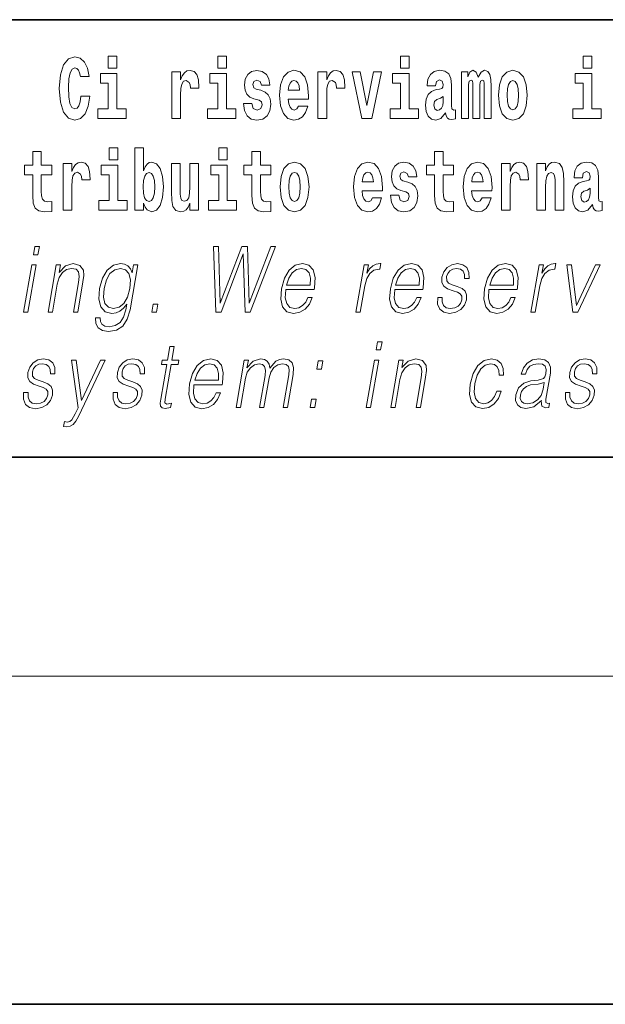
# Model space of a CAD drawing. Extents: x 0 to 420, y 0 to 297.
# Drawn here: x 314 to 324, y 0 to 18 of the extents above; entities that cross this region are included whole.
import ezdxf

# ---------------------------------------------------------------- set-up
doc = ezdxf.new("R2010")
doc.units = 0

msp = doc.modelspace()

# ---------------------------------------------------------------- linework, layer by layer
at = {"color": 7, "lineweight": 35}
for p, q in [((357.812378, 18), (281, 18)), ((20, 10), (410, 10)), ((230, 10), (410, 10)), ((0, 0), (420, 0))]:
    msp.add_line(p, q, dxfattribs=at)
at = {"color": 7, "lineweight": 13}
msp.add_line((414, 6), (16, 6), dxfattribs=at)
for points in [[(314.64386, 16.602425), (314.630554, 16.500984), (314.607239, 16.428074), (314.573944, 16.383692), (314.532898, 16.369427), (314.478546, 16.393204), (314.441925, 16.467699), (314.419739, 16.59133), (314.413086, 16.764095), (314.419739, 16.917843), (314.443024, 17.028793), (314.479645, 17.095364), (314.530701, 17.117554), (314.567291, 17.106459), (314.59726, 17.077929), (314.619446, 17.028793), (314.633881, 16.962223), (314.79364, 16.962223), (314.763672, 17.111214), (314.707092, 17.225336), (314.627197, 17.298246), (314.531799, 17.323606), (314.414185, 17.283981), (314.32431, 17.173031), (314.266632, 16.990753), (314.246643, 16.74349), (314.266632, 16.494644), (314.32431, 16.312366), (314.414185, 16.201416), (314.531799, 16.163376), (314.636078, 16.193491), (314.719299, 16.279081), (314.777008, 16.416979), (314.805847, 16.602425)], [(315.143127, 17.331532), (315.143127, 17.115969), (315.299561, 17.115969), (315.299561, 17.331532)], [(317.146912, 17.331532), (317.146912, 17.115969), (317.303345, 17.115969), (317.303345, 17.331532)], [(320.486542, 17.331532), (320.486542, 17.115969), (320.643005, 17.115969), (320.643005, 17.331532)], [(323.826172, 17.331532), (323.826172, 17.115969), (323.982635, 17.115969), (323.982635, 17.331532)], [(315.470428, 16.369427), (315.299561, 16.369427), (315.299561, 17.016113), (314.998901, 17.016113), (314.998901, 16.838593), (315.143127, 16.838593), (315.143127, 16.369427), (314.9534, 16.369427), (314.9534, 16.193491), (315.470428, 16.193491)], [(316.305908, 17.044643), (316.305908, 16.193491), (316.465668, 16.193491), (316.465668, 16.6262), (316.468994, 16.74032), (316.485657, 16.822742), (316.516724, 16.873463), (316.567749, 16.890898), (316.624329, 16.854443), (316.639862, 16.811647), (316.645416, 16.753), (316.645416, 16.748245), (316.799622, 16.748245), (316.799622, 16.76251), (316.789642, 16.898823), (316.760803, 16.995508), (316.710876, 17.052568), (316.638763, 17.073174), (316.581055, 17.062078), (316.534454, 17.030378), (316.495636, 16.976488), (316.465668, 16.900408), (316.465668, 17.044643)], [(317.474213, 16.369427), (317.303345, 16.369427), (317.303345, 17.016113), (317.002686, 17.016113), (317.002686, 16.838593), (317.146912, 16.838593), (317.146912, 16.369427), (316.957184, 16.369427), (316.957184, 16.193491), (317.474213, 16.193491)], [(317.89917, 16.531099), (317.942444, 16.500984), (317.957977, 16.443924), (317.933563, 16.374182), (317.862549, 16.347237), (317.794861, 16.378937), (317.76825, 16.467699), (317.61734, 16.467699), (317.632874, 16.337727), (317.680603, 16.241041), (317.757141, 16.183981), (317.86145, 16.163376), (317.969055, 16.183981), (318.047852, 16.241041), (318.096649, 16.332972), (318.113312, 16.456604), (318.101105, 16.551704), (318.06781, 16.624615), (318.01123, 16.67692), (317.931335, 16.70862), (317.844788, 16.729225), (317.803741, 16.75617), (317.788208, 16.813232), (317.807068, 16.868708), (317.859222, 16.892483), (317.920258, 16.867123), (317.944641, 16.805307), (318.096649, 16.805307), (318.096649, 16.808477), (318.080017, 16.916258), (318.033417, 17.000263), (317.959076, 17.054153), (317.86145, 17.073174), (317.763794, 17.054153), (317.69281, 16.998678), (317.648407, 16.913088), (317.634003, 16.802137), (317.645081, 16.710205), (317.678375, 16.637295), (317.731628, 16.58499), (317.804871, 16.554874)], [(318.623688, 16.421734), (318.590393, 16.367842), (318.542694, 16.348822), (318.500519, 16.361502), (318.467224, 16.399544), (318.44281, 16.462944), (318.431732, 16.550119), (318.803406, 16.550119), (318.804535, 16.60718), (318.786774, 16.808477), (318.734619, 16.955883), (318.651428, 17.044643), (318.538239, 17.074759), (318.430634, 17.043058), (318.347412, 16.954298), (318.294159, 16.810062), (318.276398, 16.61986), (318.294159, 16.426489), (318.347412, 16.282251), (318.428406, 16.193491), (318.534912, 16.163376), (318.623688, 16.179226), (318.694702, 16.225191), (318.749054, 16.304441), (318.7901, 16.421734)], [(318.9776, 17.044643), (318.9776, 16.193491), (319.13739, 16.193491), (319.13739, 16.6262), (319.140717, 16.74032), (319.157349, 16.822742), (319.188416, 16.873463), (319.239441, 16.890898), (319.296051, 16.854443), (319.311584, 16.811647), (319.317139, 16.753), (319.317139, 16.748245), (319.471344, 16.748245), (319.471344, 16.76251), (319.461365, 16.898823), (319.432495, 16.995508), (319.382568, 17.052568), (319.310455, 17.073174), (319.252777, 17.062078), (319.206177, 17.030378), (319.167328, 16.976488), (319.13739, 16.900408), (319.13739, 17.044643)], [(319.600037, 17.044643), (319.778687, 16.193491), (319.961761, 16.193491), (320.138153, 17.044643), (319.990601, 17.044643), (319.871887, 16.432829), (319.748718, 17.044643)], [(320.813843, 16.369427), (320.643005, 16.369427), (320.643005, 17.016113), (320.342316, 17.016113), (320.342316, 16.838593), (320.486542, 16.838593), (320.486542, 16.369427), (320.296814, 16.369427), (320.296814, 16.193491), (320.813843, 16.193491)], [(321.124512, 16.787872), (321.142273, 16.870293), (321.198853, 16.898823), (321.251007, 16.876633), (321.268768, 16.813232), (321.262085, 16.764095), (321.239899, 16.74032), (321.199951, 16.73081), (321.137817, 16.7213), (321.053528, 16.6896), (320.992493, 16.630955), (320.955872, 16.546949), (320.943665, 16.437584), (320.955872, 16.323462), (320.992493, 16.236286), (321.0513, 16.183981), (321.131165, 16.163376), (321.226593, 16.196661), (321.309814, 16.296516), (321.322021, 16.239456), (321.345306, 16.201416), (321.378601, 16.182396), (321.4263, 16.174471), (321.489563, 16.187151), (321.489563, 16.351992), (321.462921, 16.347237), (321.427429, 16.367842), (321.420746, 16.432829), (321.420746, 16.810062), (321.40744, 16.925768), (321.367493, 17.008188), (321.297607, 17.057323), (321.198853, 17.074759), (321.103455, 17.054153), (321.03244, 16.998678), (320.986938, 16.911503), (320.972504, 16.800552), (320.972504, 16.787872)], [(322.01767, 16.824327), (322.01767, 16.193491), (322.144165, 16.193491), (322.144165, 16.781532), (322.138611, 16.905163), (322.12085, 16.997093), (322.084259, 17.054153), (322.023224, 17.074759), (321.959991, 17.043058), (321.907837, 16.951128), (321.872314, 17.041473), (321.81131, 17.074759), (321.755829, 17.043058), (321.71701, 16.954298), (321.71701, 17.044643), (321.602722, 17.044643), (321.602722, 16.193491), (321.728088, 16.193491), (321.728088, 16.817987), (321.740295, 16.875048), (321.775818, 16.895653), (321.802429, 16.879803), (321.81131, 16.835423), (321.81131, 16.193491), (321.935577, 16.193491), (321.935577, 16.817987), (321.947784, 16.875048), (321.983276, 16.895653), (322.008789, 16.879803), (322.01767, 16.835423)], [(322.277313, 16.618275), (322.295044, 16.423319), (322.347198, 16.280666), (322.43042, 16.193491), (322.541382, 16.163376), (322.651215, 16.193491), (322.734436, 16.280666), (322.78656, 16.423319), (322.80542, 16.618275), (322.78656, 16.811647), (322.734436, 16.955883), (322.650085, 17.043058), (322.540253, 17.074759), (322.43042, 17.043058), (322.347198, 16.955883), (322.295044, 16.811647)], [(324.153503, 16.369427), (323.982635, 16.369427), (323.982635, 17.016113), (323.681946, 17.016113), (323.681946, 16.838593), (323.826172, 16.838593), (323.826172, 16.369427), (323.636475, 16.369427), (323.636475, 16.193491), (324.153503, 16.193491)], [(318.641418, 16.713375), (318.435059, 16.713375), (318.443939, 16.786285), (318.467224, 16.841763), (318.49942, 16.876633), (318.538239, 16.889313), (318.579285, 16.876633), (318.611481, 16.843348), (318.631439, 16.787872)], [(322.541382, 16.886143), (322.585754, 16.868708), (322.619019, 16.817987), (322.639008, 16.73398), (322.646759, 16.61986), (322.639008, 16.504154), (322.619019, 16.420149), (322.585754, 16.369427), (322.541382, 16.353577), (322.49588, 16.369427), (322.462585, 16.421734), (322.442627, 16.507324), (322.435974, 16.6262), (322.442627, 16.73715), (322.463715, 16.817987), (322.496979, 16.868708)], [(321.266541, 16.497814), (321.25766, 16.432829), (321.234375, 16.383692), (321.199951, 16.351992), (321.158905, 16.342482), (321.113434, 16.369427), (321.096771, 16.439169), (321.110107, 16.507324), (321.150024, 16.543779), (321.217712, 16.562799), (321.266541, 16.596085)], [(314.107849, 15.339466), (313.918121, 15.339466), (313.918121, 15.588314), (313.761658, 15.588314), (313.761658, 15.339466), (313.613007, 15.339466), (313.613007, 15.161944), (313.761658, 15.161944), (313.761658, 14.783126), (313.771667, 14.646815), (313.807159, 14.554884), (313.874847, 14.504164), (313.981354, 14.486729), (314.107849, 14.494654), (314.107849, 14.675345), (314.034607, 14.669005), (313.974701, 14.681685), (313.939209, 14.719726), (313.922546, 14.781541), (313.918121, 14.863962), (313.918121, 15.161944), (314.107849, 15.161944)], [(315.158539, 15.654884), (315.158539, 15.439322), (315.315002, 15.439322), (315.315002, 15.654884)], [(315.628967, 15.654884), (315.628967, 14.516844), (315.787628, 14.516844), (315.787628, 14.6484), (315.818695, 14.575489), (315.853088, 14.524769), (315.941864, 14.486729), (316.025085, 14.516844), (316.091644, 14.605605), (316.134918, 14.749841), (316.15155, 14.943213), (316.134918, 15.134999), (316.091644, 15.277651), (316.025085, 15.366411), (315.941864, 15.398112), (315.893036, 15.388602), (315.853088, 15.360071), (315.818695, 15.309351), (315.787628, 15.238026), (315.787628, 15.654884)], [(317.162323, 15.654884), (317.162323, 15.439322), (317.318756, 15.439322), (317.318756, 15.654884)], [(318.115387, 15.339467), (317.925659, 15.339466), (317.925659, 15.588314), (317.769226, 15.588314), (317.769226, 15.339466), (317.620544, 15.339466), (317.620544, 15.161945), (317.769226, 15.161945), (317.769226, 14.783127), (317.779205, 14.646815), (317.814728, 14.554885), (317.882385, 14.504164), (317.988922, 14.486729), (318.115387, 14.494654), (318.115387, 14.675345), (318.042175, 14.669005), (317.982269, 14.681685), (317.946747, 14.719726), (317.930115, 14.781542), (317.925659, 14.863962), (317.925659, 15.161945), (318.115387, 15.161945)], [(321.455017, 15.339467), (321.26532, 15.339467), (321.26532, 15.588314), (321.108856, 15.588314), (321.108856, 15.339467), (320.960205, 15.339467), (320.960205, 15.161945), (321.108856, 15.161945), (321.108856, 14.783127), (321.118835, 14.646815), (321.154358, 14.554885), (321.222046, 14.504165), (321.328552, 14.486729), (321.455017, 14.494655), (321.455017, 14.675345), (321.381805, 14.669005), (321.321899, 14.681686), (321.286377, 14.719727), (321.269745, 14.781542), (321.26532, 14.863962), (321.26532, 15.161945), (321.455017, 15.161945)], [(314.317535, 15.367996), (314.317535, 14.516844), (314.477295, 14.516844), (314.477295, 14.949553), (314.480621, 15.063674), (314.497284, 15.146094), (314.528351, 15.196815), (314.579376, 15.214251), (314.635956, 15.177794), (314.651489, 15.134999), (314.657043, 15.076354), (314.657043, 15.071599), (314.811279, 15.071599), (314.811279, 15.085864), (314.80127, 15.222176), (314.77243, 15.318861), (314.722504, 15.375921), (314.650391, 15.396527), (314.592682, 15.385431), (314.546082, 15.353731), (314.507263, 15.299841), (314.477295, 15.223761), (314.477295, 15.367996)], [(315.48584, 14.69278), (315.315002, 14.69278), (315.315002, 15.339466), (315.014313, 15.339466), (315.014313, 15.161944), (315.158539, 15.161944), (315.158539, 14.69278), (314.968811, 14.69278), (314.968811, 14.516844), (315.48584, 14.516844)], [(316.793976, 14.516844), (316.793976, 15.367997), (316.635315, 15.367997), (316.635315, 14.944798), (316.629761, 14.827507), (316.613129, 14.745086), (316.580933, 14.695951), (316.532135, 14.6801), (316.488861, 14.694366), (316.466675, 14.738746), (316.458893, 14.810072), (316.457794, 14.906757), (316.457794, 15.367996), (316.299133, 15.367996), (316.299133, 14.851282), (316.303558, 14.697536), (316.325745, 14.583415), (316.376801, 14.513674), (316.468872, 14.488314), (316.522125, 14.497824), (316.566528, 14.524769), (316.603149, 14.573905), (316.635315, 14.646815), (316.635315, 14.516844)], [(317.489624, 14.69278), (317.318756, 14.69278), (317.318756, 15.339466), (317.018097, 15.339466), (317.018097, 15.161945), (317.162323, 15.161945), (317.162323, 14.69278), (316.972595, 14.69278), (316.972595, 14.516844), (317.489624, 14.516844)], [(318.285156, 14.941628), (318.302917, 14.746672), (318.355042, 14.60402), (318.438263, 14.516844), (318.549225, 14.486729), (318.659058, 14.516844), (318.742279, 14.60402), (318.794434, 14.746672), (318.813293, 14.941628), (318.794434, 15.135), (318.742279, 15.279236), (318.657959, 15.366412), (318.548096, 15.398112), (318.438263, 15.366412), (318.355042, 15.279236), (318.302917, 15.135)], [(319.974945, 14.745087), (319.94165, 14.691195), (319.893951, 14.672175), (319.851776, 14.684855), (319.818512, 14.722897), (319.794098, 14.786297), (319.78299, 14.873472), (320.154694, 14.873472), (320.155792, 14.930533), (320.138031, 15.13183), (320.085876, 15.279236), (320.002686, 15.367997), (319.889526, 15.398112), (319.781891, 15.366412), (319.698669, 15.277651), (319.645416, 15.133415), (319.627655, 14.943213), (319.645416, 14.749842), (319.698669, 14.605605), (319.779663, 14.516845), (319.886169, 14.486729), (319.974945, 14.502579), (320.045959, 14.548545), (320.100311, 14.627795), (320.141357, 14.745087)], [(320.586273, 14.854452), (320.629547, 14.824337), (320.645081, 14.767277), (320.620667, 14.697536), (320.549683, 14.67059), (320.481995, 14.702291), (320.455353, 14.791052), (320.304474, 14.791052), (320.320007, 14.66108), (320.367706, 14.564395), (320.444275, 14.507335), (320.548553, 14.486729), (320.656189, 14.507335), (320.734955, 14.564395), (320.783783, 14.656325), (320.800415, 14.779957), (320.788208, 14.875057), (320.754944, 14.947968), (320.698334, 15.000274), (320.618469, 15.031974), (320.531921, 15.052579), (320.490875, 15.079524), (320.475342, 15.136585), (320.494202, 15.19206), (320.546326, 15.215836), (320.607361, 15.190475), (320.631775, 15.12866), (320.783783, 15.12866), (320.783783, 15.13183), (320.767151, 15.239611), (320.72052, 15.323617), (320.64621, 15.377507), (320.548553, 15.396527), (320.450928, 15.377507), (320.379913, 15.322032), (320.335541, 15.236441), (320.321106, 15.12549), (320.332214, 15.033559), (320.365479, 14.960649), (320.418762, 14.908343), (320.491974, 14.878227)], [(321.978729, 14.745087), (321.945435, 14.691196), (321.897736, 14.672176), (321.85556, 14.684856), (321.822266, 14.722897), (321.797882, 14.786297), (321.786774, 14.873472), (322.158447, 14.873473), (322.159576, 14.930533), (322.141815, 15.13183), (322.089661, 15.279237), (322.00647, 15.367997), (321.89328, 15.398112), (321.785675, 15.366412), (321.702454, 15.277652), (321.6492, 15.133415), (321.631439, 14.943213), (321.6492, 14.749842), (321.702454, 14.605605), (321.783447, 14.516845), (321.889954, 14.48673), (321.978729, 14.50258), (322.049744, 14.548545), (322.104095, 14.627795), (322.145142, 14.745087)], [(322.332642, 15.367997), (322.332642, 14.516845), (322.492432, 14.516845), (322.492432, 14.949553), (322.495758, 15.063675), (322.51239, 15.146095), (322.543457, 15.196815), (322.594513, 15.214251), (322.651093, 15.177795), (322.666626, 15.135), (322.67218, 15.076355), (322.67218, 15.0716), (322.826385, 15.0716), (322.826385, 15.085865), (322.816406, 15.222176), (322.787567, 15.318862), (322.73764, 15.375922), (322.665527, 15.396527), (322.607819, 15.385432), (322.561218, 15.353732), (322.5224, 15.299842), (322.492432, 15.223761), (322.492432, 15.367997)], [(322.979492, 15.367997), (322.979492, 14.516845), (323.138153, 14.516845), (323.138153, 14.940043), (323.142609, 15.05575), (323.159241, 15.13817), (323.191406, 15.187305), (323.241333, 15.204741), (323.28241, 15.18889), (323.304596, 15.14768), (323.312347, 15.079525), (323.314575, 14.990764), (323.314575, 14.516845), (323.473236, 14.516845), (323.473236, 15.03356), (323.467682, 15.18572), (323.445496, 15.299842), (323.39447, 15.371167), (323.303467, 15.396527), (323.250214, 15.387017), (323.205841, 15.358487), (323.16922, 15.309352), (323.138153, 15.238026), (323.138153, 15.367997)], [(323.811646, 15.111225), (323.829407, 15.193645), (323.885986, 15.222176), (323.93811, 15.199986), (323.955872, 15.136585), (323.949219, 15.08745), (323.927032, 15.063675), (323.887085, 15.054165), (323.824951, 15.044655), (323.740631, 15.012954), (323.679596, 14.954309), (323.643005, 14.870303), (323.630798, 14.760937), (323.643005, 14.646816), (323.679596, 14.55964), (323.738403, 14.507335), (323.818298, 14.48673), (323.913696, 14.520015), (323.996918, 14.61987), (324.009125, 14.56281), (324.03244, 14.52477), (324.065704, 14.50575), (324.113434, 14.497825), (324.176666, 14.510505), (324.176666, 14.675346), (324.150024, 14.670591), (324.114532, 14.691196), (324.10788, 14.756182), (324.10788, 15.133415), (324.094574, 15.249122), (324.054626, 15.331542), (323.984711, 15.380677), (323.885986, 15.398112), (323.790558, 15.377507), (323.719543, 15.322032), (323.674072, 15.234856), (323.659637, 15.123905), (323.659637, 15.111225)], [(315.888611, 15.207911), (315.930756, 15.190475), (315.96405, 15.139754), (315.985138, 15.057334), (315.992889, 14.943213), (315.985138, 14.827507), (315.96405, 14.743501), (315.930756, 14.69278), (315.888611, 14.67693), (315.84201, 14.69278), (315.807617, 14.745086), (315.78653, 14.830677), (315.779877, 14.949553), (315.78653, 15.060504), (315.808716, 15.141339), (315.843109, 15.190475)], [(318.549225, 15.209496), (318.593597, 15.19206), (318.626892, 15.14134), (318.646851, 15.057334), (318.654633, 14.943213), (318.646851, 14.827507), (318.626892, 14.743502), (318.593597, 14.69278), (318.549225, 14.67693), (318.503723, 14.69278), (318.470459, 14.745087), (318.45047, 14.830677), (318.443817, 14.949553), (318.45047, 15.060504), (318.471558, 15.14134), (318.504822, 15.19206)], [(319.992706, 15.036729), (319.786316, 15.036729), (319.795197, 15.10964), (319.818512, 15.165115), (319.850677, 15.199986), (319.889526, 15.212666), (319.930573, 15.199986), (319.962738, 15.1667), (319.982697, 15.111225)], [(321.99646, 15.036729), (321.7901, 15.036729), (321.798981, 15.10964), (321.822266, 15.165115), (321.854462, 15.199986), (321.89328, 15.212666), (321.934326, 15.199986), (321.966522, 15.1667), (321.986481, 15.111225)], [(323.953644, 14.821167), (323.944763, 14.756182), (323.921478, 14.707047), (323.887085, 14.675346), (323.846039, 14.665836), (323.800537, 14.692781), (323.783905, 14.762522), (323.797211, 14.830677), (323.837158, 14.867133), (323.904846, 14.886153), (323.953644, 14.919438)], [(313.776001, 13.703474), (313.85614, 13.703474), (313.882202, 13.853683), (313.802094, 13.853683)], [(317.109344, 12.653683), (317.204163, 12.653683), (317.610992, 13.720164), (317.643433, 12.653683), (317.739563, 12.653683), (318.200287, 13.853683), (318.11618, 13.853683), (317.720184, 12.818913), (317.690247, 13.853683), (317.582092, 13.853683), (317.190125, 12.818913), (317.156189, 13.853683), (317.069397, 13.853683)], [(313.593719, 12.653683), (313.673828, 12.653683), (313.824249, 13.519886), (313.744141, 13.519886)], [(314.040771, 12.653683), (314.12085, 12.653683), (314.209534, 13.164392), (314.245117, 13.284559), (314.303772, 13.376353), (314.380371, 13.433099), (314.470642, 13.453127), (314.553192, 13.436437), (314.598206, 13.388036), (314.60968, 13.307924), (314.597961, 13.194434), (314.504059, 12.653683), (314.584167, 12.653683), (314.680115, 13.206117), (314.69696, 13.326283), (314.689148, 13.419746), (314.621735, 13.508203), (314.502014, 13.541582), (314.361572, 13.501527), (314.244568, 13.38136), (314.268616, 13.519886), (314.191162, 13.519886)], [(315.684998, 13.519886), (315.604889, 13.519886), (315.578796, 13.369678), (315.546448, 13.444781), (315.500977, 13.498189), (315.441071, 13.5299), (315.368317, 13.541582), (315.235962, 13.509871), (315.124176, 13.419746), (315.036499, 13.276214), (314.982117, 13.08595), (314.969849, 12.892347), (315.006622, 12.750484), (315.087128, 12.660358), (315.210083, 12.630317), (315.285553, 12.642), (315.356171, 12.672042), (315.420197, 12.725449), (315.480255, 12.802222), (315.4617, 12.695407), (315.422516, 12.561889), (315.358978, 12.465088), (315.27005, 12.406673), (315.158417, 12.386645), (315.081665, 12.398328), (315.027374, 12.431707), (314.99765, 12.483446), (314.9935, 12.551874), (314.910736, 12.551874), (314.916779, 12.448398), (314.958954, 12.368286), (315.035431, 12.316547), (315.144409, 12.298189), (315.290558, 12.324893), (315.406403, 12.399997), (315.490906, 12.525171), (315.542419, 12.698746)], [(318.389313, 13.067591), (318.906036, 13.067591), (318.911835, 13.10097), (318.922943, 13.287897), (318.889587, 13.426423), (318.810883, 13.511541), (318.693268, 13.541582), (318.55957, 13.509871), (318.449432, 13.421415), (318.362793, 13.276214), (318.309143, 13.082612), (318.295837, 12.890678), (318.331299, 12.748815), (318.410736, 12.660358), (318.532349, 12.630317), (318.64563, 12.652014), (318.742249, 12.708759), (318.819611, 12.800553), (318.871185, 12.92072), (318.791077, 12.92072), (318.752258, 12.835602), (318.697205, 12.772181), (318.630157, 12.732125), (318.55307, 12.718773), (318.464691, 12.74047), (318.405823, 12.808898), (318.378967, 12.915713), (318.388458, 13.062584)], [(319.670837, 12.653683), (319.750946, 12.653683), (319.834412, 13.134351), (319.870667, 13.2662), (319.925903, 13.361332), (320.00116, 13.418077), (320.096771, 13.438106), (320.107452, 13.438106), (320.125427, 13.541582), (320.116089, 13.541582), (320.043274, 13.5299), (319.979309, 13.499858), (319.921692, 13.444781), (319.872314, 13.368009), (319.898682, 13.519886), (319.821228, 13.519886)], [(320.380676, 13.067591), (320.8974, 13.067591), (320.903198, 13.10097), (320.914276, 13.287897), (320.88092, 13.426423), (320.802246, 13.511541), (320.684631, 13.541582), (320.550934, 13.509871), (320.440765, 13.421415), (320.354156, 13.276214), (320.300507, 13.082612), (320.287201, 12.890678), (320.322632, 12.748815), (320.4021, 12.660358), (320.523712, 12.630317), (320.636963, 12.652014), (320.733612, 12.708759), (320.810974, 12.800553), (320.862549, 12.92072), (320.78244, 12.92072), (320.743622, 12.835602), (320.688538, 12.772181), (320.62149, 12.732125), (320.544403, 12.718773), (320.456055, 12.74047), (320.397156, 12.808898), (320.370331, 12.915713), (320.379791, 13.062584)], [(321.165955, 12.924058), (321.164825, 12.802222), (321.203339, 12.708759), (321.277588, 12.652014), (321.384644, 12.630317), (321.49762, 12.650345), (321.589081, 12.700415), (321.656128, 12.778856), (321.6922, 12.878996), (321.694519, 12.969121), (321.668701, 13.03588), (321.611694, 13.084281), (321.52356, 13.122667), (321.432343, 13.15104), (321.366821, 13.181082), (321.330872, 13.227814), (321.329498, 13.304586), (321.348999, 13.363001), (321.388123, 13.411402), (321.442719, 13.441443), (321.510193, 13.453127), (321.581299, 13.439775), (321.629669, 13.403057), (321.655579, 13.344643), (321.657959, 13.2662), (321.740753, 13.2662), (321.736725, 13.38136), (321.699707, 13.468147), (321.627533, 13.521555), (321.526886, 13.541582), (321.424591, 13.521555), (321.341125, 13.471485), (321.277802, 13.391374), (321.244415, 13.291235), (321.242279, 13.194434), (321.279053, 13.129343), (321.348083, 13.080943), (321.450897, 13.042556), (321.526367, 13.015852), (321.5802, 12.987479), (321.609009, 12.945755), (321.609711, 12.880665), (321.584778, 12.813906), (321.540039, 12.763836), (321.476807, 12.730456), (321.395996, 12.718773), (321.323853, 12.733794), (321.273682, 12.775518), (321.247589, 12.840609), (321.248749, 12.924058)], [(322.103882, 13.067591), (322.620605, 13.067591), (322.626404, 13.10097), (322.637512, 13.287897), (322.604156, 13.426423), (322.525452, 13.511541), (322.407837, 13.541582), (322.27417, 13.509871), (322.164001, 13.421415), (322.077362, 13.276214), (322.023712, 13.082612), (322.010437, 12.890678), (322.045868, 12.748815), (322.125305, 12.660358), (322.246948, 12.630317), (322.360199, 12.652014), (322.456848, 12.708759), (322.53418, 12.800553), (322.585754, 12.92072), (322.505646, 12.92072), (322.466858, 12.835602), (322.411774, 12.772181), (322.344727, 12.732125), (322.267639, 12.718773), (322.179291, 12.74047), (322.120392, 12.808898), (322.093536, 12.915713), (322.103027, 13.062584)], [(322.871613, 12.653683), (322.951721, 12.653683), (323.035187, 13.134351), (323.071442, 13.2662), (323.126678, 13.361332), (323.201965, 13.418077), (323.297546, 13.438106), (323.308228, 13.438106), (323.326202, 13.541582), (323.316864, 13.541582), (323.24408, 13.5299), (323.180115, 13.499858), (323.122467, 13.444781), (323.07309, 13.368009), (323.099457, 13.519886), (323.022034, 13.519886)], [(323.636414, 12.653683), (323.725891, 12.653683), (324.135315, 13.519886), (324.052551, 13.519886), (323.705627, 12.775518), (323.613251, 13.519886), (323.526459, 13.519886)], [(315.06488, 13.08595), (315.108154, 13.242834), (315.173553, 13.357994), (315.260498, 13.428092), (315.36496, 13.453127), (315.458099, 13.428092), (315.520691, 13.357994), (315.546082, 13.242834), (315.536194, 13.08595), (315.491333, 12.927396), (315.424591, 12.812236), (315.338989, 12.742139), (315.237457, 12.718773), (315.144043, 12.742139), (315.081726, 12.813906), (315.05365, 12.929065)], [(318.403534, 13.149371), (318.445587, 13.276214), (318.507507, 13.371346), (318.586029, 13.43143), (318.676575, 13.453127), (318.756927, 13.43143), (318.813538, 13.373015), (318.839447, 13.276214), (318.837463, 13.149371)], [(320.394867, 13.149371), (320.43692, 13.276214), (320.49884, 13.371346), (320.577362, 13.43143), (320.667908, 13.453127), (320.748291, 13.43143), (320.804901, 13.373015), (320.830811, 13.276214), (320.828796, 13.149371)], [(322.118103, 13.149371), (322.160156, 13.276214), (322.222076, 13.371346), (322.300598, 13.43143), (322.391144, 13.453127), (322.471497, 13.43143), (322.528107, 13.373015), (322.554047, 13.276214), (322.552032, 13.149371)], [(315.937561, 12.653683), (316.025696, 12.653683), (316.051483, 12.802222), (315.963348, 12.802222)], [(320.042297, 11.961864), (320.122406, 11.961864), (320.148499, 12.112072), (320.06839, 12.112072)], [(316.348389, 12.026954), (316.26825, 12.026954), (316.225067, 11.778275), (316.13028, 11.778275), (316.116089, 11.696495), (316.210876, 11.696495), (316.101318, 11.065619), (316.091705, 10.987176), (316.098175, 10.9321), (316.126343, 10.902059), (316.180389, 10.890375), (316.282379, 10.908734), (316.296295, 10.988846), (316.215942, 10.972156), (316.177002, 10.993853), (316.181458, 11.065619), (316.290985, 11.696495), (316.419159, 11.696495), (316.43338, 11.778275), (316.305176, 11.778275)], [(313.593506, 11.182447), (313.592407, 11.060612), (313.63092, 10.967149), (313.70517, 10.910403), (313.812225, 10.888706), (313.925171, 10.908734), (314.016663, 10.958803), (314.083679, 11.037246), (314.119781, 11.137385), (314.12207, 11.22751), (314.096283, 11.29427), (314.039246, 11.34267), (313.951111, 11.381057), (313.859924, 11.40943), (313.794373, 11.439471), (313.758423, 11.486203), (313.75708, 11.562976), (313.77655, 11.62139), (313.815674, 11.669791), (313.8703, 11.699833), (313.937744, 11.711515), (314.00885, 11.698164), (314.05722, 11.661447), (314.08313, 11.603032), (314.085541, 11.52459), (314.168304, 11.52459), (314.164276, 11.63975), (314.127289, 11.726537), (314.055115, 11.779944), (313.954437, 11.799972), (313.852142, 11.779944), (313.768677, 11.729875), (313.705383, 11.649763), (313.671967, 11.549624), (313.66983, 11.452823), (313.706604, 11.387733), (313.775635, 11.339333), (313.878479, 11.300945), (313.953949, 11.274241), (314.007751, 11.245869), (314.03656, 11.204144), (314.037292, 11.139054), (314.012329, 11.072294), (313.96759, 11.022225), (313.904388, 10.988845), (313.823578, 10.977162), (313.751404, 10.992184), (313.701233, 11.033908), (313.675171, 11.098998), (313.6763, 11.182447)], [(314.597229, 10.743505), (315.083984, 11.778275), (315.001221, 11.778275), (314.65387, 11.038915), (314.557922, 11.778275), (314.472473, 11.778275), (314.590027, 10.902058), (314.539154, 10.793574), (314.473297, 10.683421), (314.437653, 10.655048), (314.393188, 10.645035), (314.340485, 10.656717), (314.324524, 10.564923), (314.37915, 10.556579), (314.445282, 10.568261), (314.500488, 10.601641), (314.55069, 10.660055)], [(315.231293, 11.182447), (315.230164, 11.060612), (315.268677, 10.967149), (315.342957, 10.910403), (315.449982, 10.888706), (315.562958, 10.908734), (315.654419, 10.958803), (315.721466, 11.037246), (315.757538, 11.137385), (315.759827, 11.22751), (315.734039, 11.29427), (315.677032, 11.34267), (315.588898, 11.381057), (315.497681, 11.40943), (315.432129, 11.439471), (315.396179, 11.486203), (315.394836, 11.562976), (315.414337, 11.62139), (315.45343, 11.669791), (315.508057, 11.699833), (315.5755, 11.711515), (315.646637, 11.698164), (315.695007, 11.661447), (315.720917, 11.603032), (315.723297, 11.52459), (315.806091, 11.52459), (315.802063, 11.63975), (315.765045, 11.726537), (315.692871, 11.779944), (315.592224, 11.799972), (315.489929, 11.779944), (315.406464, 11.729875), (315.34314, 11.649763), (315.309753, 11.549624), (315.307617, 11.452823), (315.344391, 11.387733), (315.413422, 11.339333), (315.516235, 11.300945), (315.591705, 11.274241), (315.645538, 11.245869), (315.674347, 11.204144), (315.675049, 11.139054), (315.650116, 11.072294), (315.605347, 11.022225), (315.542145, 10.988845), (315.461365, 10.977162), (315.389191, 10.992184), (315.33902, 11.033908), (315.312927, 11.098998), (315.314087, 11.182447)], [(316.71106, 11.32598), (317.227783, 11.32598), (317.233582, 11.35936), (317.24469, 11.546287), (317.211334, 11.684812), (317.132629, 11.76993), (317.015015, 11.799972), (316.881348, 11.768261), (316.771179, 11.679805), (316.68454, 11.534603), (316.63089, 11.341002), (316.617615, 11.149068), (316.653046, 11.007204), (316.732483, 10.918748), (316.854126, 10.888706), (316.967377, 10.910403), (317.063995, 10.967149), (317.141357, 11.058943), (317.192932, 11.17911), (317.112823, 11.17911), (317.074005, 11.093991), (317.018951, 11.03057), (316.951904, 10.990515), (316.874817, 10.977162), (316.786438, 10.998859), (316.72757, 11.067287), (316.700714, 11.174103), (316.710205, 11.320973)], [(316.725281, 11.407761), (316.767334, 11.534603), (316.829254, 11.629736), (316.907776, 11.689819), (316.998322, 11.711515), (317.078674, 11.689819), (317.135284, 11.631405), (317.161194, 11.534603), (317.15921, 11.407761)], [(317.47879, 10.912072), (317.558899, 10.912072), (317.651917, 11.447816), (317.68515, 11.554631), (317.741028, 11.638081), (317.814392, 11.691488), (317.902008, 11.711515), (317.963776, 11.698164), (318.002197, 11.658109), (318.017334, 11.591349), (318.010437, 11.497886), (317.908722, 10.912072), (317.988831, 10.912072), (318.083008, 11.454493), (318.114319, 11.557969), (318.169922, 11.63975), (318.243011, 11.691488), (318.330597, 11.711515), (318.39502, 11.698164), (318.435394, 11.661447), (318.449738, 11.598024), (318.442108, 11.507899), (318.338654, 10.912072), (318.418762, 10.912072), (318.523682, 11.516245), (318.530426, 11.63975), (318.504395, 11.728206), (318.442902, 11.781613), (318.348633, 11.799972), (318.275818, 11.788289), (318.208923, 11.756578), (318.0961, 11.629736), (318.081848, 11.701502), (318.048401, 11.75491), (317.996765, 11.788289), (317.92804, 11.799972), (317.790985, 11.756578), (317.679047, 11.634743), (317.703979, 11.778275), (317.629211, 11.778275)], [(318.954132, 11.613046), (319.042267, 11.613046), (319.068054, 11.761585), (318.979919, 11.761585)], [(319.860016, 10.912072), (319.940125, 10.912072), (320.090515, 11.778275), (320.010406, 11.778275)], [(320.307037, 10.912072), (320.387146, 10.912072), (320.47583, 11.422782), (320.511383, 11.542949), (320.570068, 11.634743), (320.646667, 11.691488), (320.736938, 11.711515), (320.819489, 11.694826), (320.864502, 11.646425), (320.875946, 11.566315), (320.864258, 11.452824), (320.770355, 10.912072), (320.850464, 10.912072), (320.946381, 11.464506), (320.963257, 11.584673), (320.955444, 11.678136), (320.888031, 11.766592), (320.768311, 11.799973), (320.627838, 11.759916), (320.510834, 11.63975), (320.534882, 11.778275), (320.457458, 11.778275)], [(322.249054, 11.21082), (322.207916, 11.11235), (322.151093, 11.038915), (322.083191, 10.993853), (322.007141, 10.978831), (321.917725, 11.002197), (321.859436, 11.073964), (321.832703, 11.189124), (321.844208, 11.347677), (321.886902, 11.501224), (321.953613, 11.616384), (322.03656, 11.686481), (322.133026, 11.711515), (322.202545, 11.696495), (322.255371, 11.65477), (322.285156, 11.588011), (322.293091, 11.502892), (322.370514, 11.502892), (322.366028, 11.623059), (322.326172, 11.716523), (322.251434, 11.778275), (322.148407, 11.799973), (322.014709, 11.768261), (321.901611, 11.678136), (321.814972, 11.532934), (321.759979, 11.339333), (321.748291, 11.149068), (321.784058, 11.008873), (321.864807, 10.920417), (321.985107, 10.890375), (322.101044, 10.912072), (322.200165, 10.975493), (322.276306, 11.075633), (322.329163, 11.21082)], [(323.0625, 11.037246), (323.060181, 11.023894), (323.068542, 10.933769), (323.138123, 10.903728), (323.19696, 10.912072), (323.210022, 10.987177), (323.180359, 10.985508), (323.140808, 11.003866), (323.144867, 11.065619), (323.226868, 11.537942), (323.228943, 11.649763), (323.195374, 11.733212), (323.123657, 11.781613), (323.018677, 11.799973), (322.900391, 11.779944), (322.805084, 11.723199), (322.734985, 11.634743), (322.694946, 11.519583), (322.773743, 11.519583), (322.802917, 11.603032), (322.852051, 11.663116), (322.918243, 11.698164), (323.003326, 11.711516), (323.081421, 11.699833), (323.128723, 11.664784), (323.14798, 11.60637), (323.142822, 11.522921), (323.12851, 11.471182), (323.103546, 11.442809), (323.063263, 11.42612), (323.001892, 11.411098), (322.867096, 11.396078), (322.74295, 11.357691), (322.645081, 11.270904), (322.594452, 11.140723), (322.591187, 11.037246), (322.624268, 10.958804), (322.687683, 10.908734), (322.78064, 10.890375), (322.922913, 10.925424)], [(323.502686, 11.182447), (323.501587, 11.060612), (323.54007, 10.967149), (323.614349, 10.910403), (323.721405, 10.888706), (323.834351, 10.908734), (323.925842, 10.958804), (323.992859, 11.037246), (324.028931, 11.137385), (324.03125, 11.22751), (324.005463, 11.29427), (323.948425, 11.34267), (323.860291, 11.381057), (323.769104, 11.40943), (323.703552, 11.439471), (323.667603, 11.486203), (323.66626, 11.562976), (323.68573, 11.62139), (323.724854, 11.669791), (323.77948, 11.699833), (323.846924, 11.711516), (323.91803, 11.698164), (323.9664, 11.661447), (323.99231, 11.603032), (323.99472, 11.52459), (324.077484, 11.52459), (324.073456, 11.63975), (324.036438, 11.726537), (323.964294, 11.779944), (323.863617, 11.799973), (323.761322, 11.779944), (323.677856, 11.729875), (323.614563, 11.649763), (323.581146, 11.549624), (323.57901, 11.452824), (323.615784, 11.387733), (323.684814, 11.339333), (323.787659, 11.300945), (323.863098, 11.274242), (323.916931, 11.24587), (323.94574, 11.204144), (323.946442, 11.139054), (323.921509, 11.072295), (323.87677, 11.022225), (323.813568, 10.988846), (323.732758, 10.977162), (323.660583, 10.992184), (323.610413, 11.033908), (323.584351, 11.098998), (323.58548, 11.182447)], [(323.115875, 11.367705), (323.096039, 11.245869), (323.057648, 11.132379), (322.993744, 11.048929), (322.907043, 10.995522), (322.805328, 10.978831), (322.741943, 10.990515), (322.698059, 11.022225), (322.676331, 11.073964), (322.677521, 11.142392), (322.697296, 11.202476), (322.735657, 11.254214), (322.79068, 11.29427), (322.864288, 11.32598), (323.003845, 11.337664)], [(318.832397, 10.912072), (318.920532, 10.912072), (318.94632, 11.060612), (318.858215, 11.060612)]]:
    msp.add_lwpolyline(points, close=True, dxfattribs=at)

doc.saveas('drawing.dxf')
